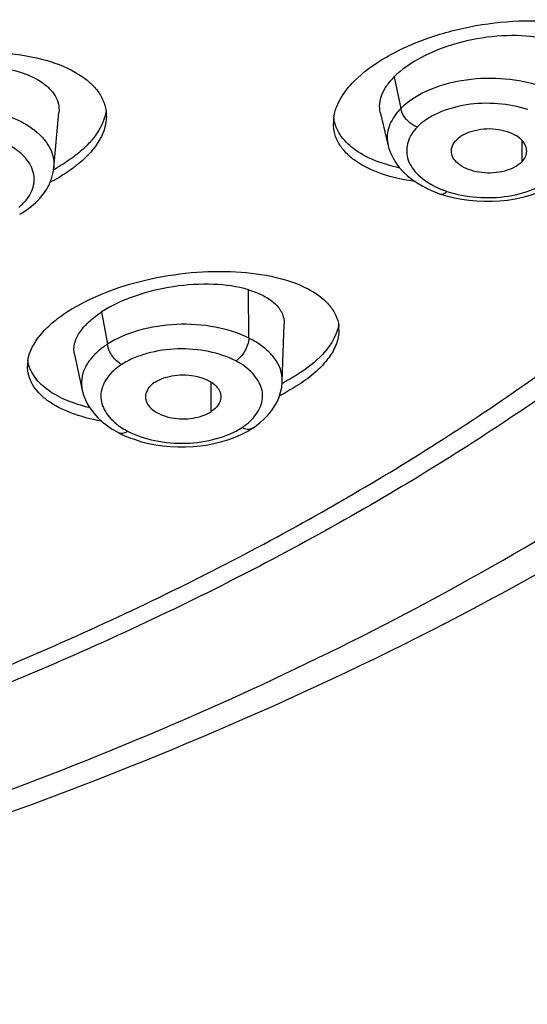
# Model space of a CAD drawing. Units: millimetres. Extents: x 2335 to 2962, y -134 to 914.
# Drawn here: x 2669 to 2676, y 841 to 856 of the extents above; entities that cross this region are included whole.
import ezdxf

# ---------------------------------------------------------------- set-up
doc = ezdxf.new("R2010")
doc.units = ezdxf.units.MM
doc.header["$LTSCALE"] = 30.734
doc.layers.add('MSBR-20', color=7, linetype='CONTINUOUS')
doc.layers.add('MSBR-21', color=7, linetype='CONTINUOUS')

msp = doc.modelspace()

# ---------------------------------------------------------------- linework, layer by layer
at = {"layer": 'MSBR-20', "color": 7, "linetype": 'Continuous'}
for centre, radius, start, end in [((2669.262, 854.55), 0.6, 0.0115, 3.088), ((2673.945, 854.439), 0.628, 172.6612, 179.9522), ((2667.711, 856.223), 2.827, 298.4591, 299.7152), ((2667.714, 856.05), 2.818, 297.2574, 300.541), ((2672.867, 851.296), 0.535, 359.9797, 6.3988), ((2669.226, 850.743), 0.567, 170.8495, 179.9201), ((2671.085, 853.328), 3.193, 297.0513, 297.7169), ((2671.108, 853.118), 3.144, 296.272, 298.8139)]:
    msp.add_arc(centre, radius, start, end, dxfattribs=at)
for points, knots in [([(2644.836, 839.936), (2647.192, 839.994), (2651.857, 840.312), (2658.684, 841.397), (2665.159, 843.064), (2671.138, 845.277), (2676.49, 847.987), (2681.097, 851.14), (2684.856, 854.671), (2687.254, 857.937), (2688.626, 860.649), (2689.376, 862.687), (2689.86, 864.754), (2690.075, 866.838), (2690.019, 868.925), (2689.693, 871.004), (2689.099, 873.06), (2687.936, 875.803), (2685.788, 879.132), (2682.295, 882.762), (2677.928, 886.033), (2674.618, 887.864), (2672.853, 888.712)], [0, 0, 0, 0, 0.081759, 0.161969, 0.239499, 0.313347, 0.382719, 0.447101, 0.506361, 0.560853, 0.586621, 0.611602, 0.636009, 0.660081, 0.684075, 0.708255, 0.732871, 0.758152, 0.811393, 0.869188, 0.932058, 1, 1, 1, 1]), ([(2692.225, 867.79), (2692.121, 866.825), (2691.76, 864.892), (2690.788, 862.078), (2689.404, 859.363), (2687.631, 856.771), (2685.493, 854.319), (2683.015, 852.021), (2680.219, 849.887), (2676.022, 847.225), (2670.094, 844.403), (2662.271, 841.897), (2653.843, 840.268), (2648.027, 839.801), (2645.08, 839.722)], [0, 0, 0, 0, 0.049179, 0.099133, 0.150297, 0.203068, 0.257782, 0.314695, 0.37397, 0.435679, 0.566154, 0.705166, 0.850676, 1, 1, 1, 1]), ([(2686.866, 866.848), (2686.866, 866.006), (2686.721, 864.303), (2686.076, 861.787), (2685.01, 859.325), (2683.538, 856.942), (2681.676, 854.659), (2679.443, 852.498), (2676.861, 850.476), (2673.954, 848.614), (2670.751, 846.927), (2666.043, 844.897), (2659.608, 842.919), (2651.398, 841.484), (2645.732, 841.163), (2642.866, 841.163)], [0, 0, 0, 0, 0.045404, 0.091636, 0.139451, 0.189476, 0.242178, 0.297865, 0.356691, 0.418676, 0.483723, 0.55164, 0.694844, 0.845485, 1, 1, 1, 1]), ([(2642.866, 841.364), (2645.699, 841.364), (2651.301, 841.682), (2659.418, 843.1), (2665.78, 845.056), (2670.434, 847.062), (2673.601, 848.73), (2676.474, 850.571), (2679.027, 852.57), (2681.235, 854.707), (2683.076, 856.963), (2684.531, 859.319), (2685.585, 861.754), (2686.223, 864.241), (2686.366, 865.925), (2686.366, 866.757)], [0, 0, 0, 0, 0.154515, 0.305156, 0.44836, 0.516277, 0.581324, 0.643309, 0.702135, 0.757822, 0.810524, 0.860549, 0.908364, 0.954596, 1, 1, 1, 1]), ([(2673.634, 855.083), (2673.776, 855.225), (2674.135, 855.483), (2674.766, 855.762), (2675.483, 855.948), (2676.217, 856.021), (2676.897, 855.979), (2677.399, 855.843), (2677.713, 855.67), (2677.887, 855.523), (2678.007, 855.352), (2678.046, 855.225), (2678.054, 855.162)], [0, 0, 0, 0, 0.121311, 0.262968, 0.415168, 0.566429, 0.705897, 0.825145, 0.87597, 0.921103, 0.961722, 1, 1, 1, 1]), ([(2665.663, 854.821), (2665.819, 854.946), (2666.191, 855.164), (2666.71, 855.347), (2667.167, 855.45), (2667.524, 855.502), (2667.881, 855.525), (2668.334, 855.519), (2668.849, 855.447), (2669.305, 855.282), (2669.583, 855.094), (2669.733, 854.94), (2669.83, 854.768), (2669.857, 854.644), (2669.86, 854.583)], [0, 0, 0, 0, 0.126461, 0.270647, 0.346534, 0.423111, 0.499009, 0.572907, 0.70982, 0.826435, 0.876265, 0.920808, 0.961341, 1, 1, 1, 1]), ([(2673.322, 854.52), (2673.334, 854.618), (2673.413, 854.828), (2673.551, 854.999), (2673.634, 855.083)], [0, 0, 0, 0, 0.457485, 1, 1, 1, 1]), ([(2669.856, 854.632), (2669.84, 854.513), (2669.759, 854.331), (2669.589, 854.123), (2669.479, 854.023), (2669.418, 853.974)], [0, 0, 0, 0, 0.44882, 0.710511, 1, 1, 1, 1]), ([(2669.861, 854.55), (2669.861, 854.487), (2669.84, 854.354), (2669.751, 854.162), (2669.607, 853.976), (2669.486, 853.864), (2669.418, 853.81)], [0, 0, 0, 0, 0.213286, 0.446172, 0.707225, 1, 1, 1, 1]), ([(2674.562, 853.554), (2674.388, 853.578), (2674.071, 853.646), (2673.716, 853.811), (2673.508, 853.985), (2673.399, 854.124), (2673.331, 854.278), (2673.317, 854.386), (2673.317, 854.44)], [0, 0, 0, 0, 0.317295, 0.584287, 0.699485, 0.804562, 0.903093, 1, 1, 1, 1]), ([(2674.329, 853.76), (2674.195, 853.79), (2673.947, 853.862), (2673.63, 854.032), (2673.406, 854.253), (2673.334, 854.437), (2673.322, 854.526)], [0, 0, 0, 0, 0.309036, 0.574242, 0.799212, 1, 1, 1, 1]), ([(2669.418, 853.974), (2669.395, 853.956), (2669.297, 853.881), (2669.193, 853.814), (2669.112, 853.768)], [0, 0, 0, 0, 0.238834, 1, 1, 1, 1]), ([(2669.418, 853.81), (2669.398, 853.793), (2669.31, 853.726), (2669.218, 853.666), (2669.146, 853.623)], [0, 0, 0, 0, 0.239843, 1, 1, 1, 1]), ([(2669.269, 851.575), (2669.439, 851.685), (2669.827, 851.877), (2670.463, 852.073), (2671.144, 852.183), (2671.813, 852.199), (2672.416, 852.122), (2672.85, 851.977), (2673.116, 851.812), (2673.262, 851.676), (2673.361, 851.523), (2673.393, 851.411), (2673.399, 851.356)], [0, 0, 0, 0, 0.133418, 0.282076, 0.436074, 0.585058, 0.719813, 0.833651, 0.881963, 0.92487, 0.963542, 1, 1, 1, 1]), ([(2668.667, 850.833), (2668.689, 850.972), (2668.806, 851.183), (2669.037, 851.411), (2669.186, 851.521), (2669.269, 851.575)], [0, 0, 0, 0, 0.433114, 0.699165, 1, 1, 1, 1]), ([(2673.402, 851.296), (2673.402, 851.225), (2673.371, 851.071), (2673.246, 850.855), (2673.049, 850.646), (2672.884, 850.525), (2672.793, 850.465)], [0, 0, 0, 0, 0.200626, 0.428683, 0.694339, 1, 1, 1, 1]), ([(2673.396, 851.377), (2673.394, 851.365), (2673.385, 851.315), (2673.369, 851.267), (2673.355, 851.231)], [0, 0, 0, 0, 0.243063, 1, 1, 1, 1]), ([(2673.355, 851.231), (2673.309, 851.116), (2673.142, 850.886), (2672.922, 850.715), (2672.793, 850.631)], [0, 0, 0, 0, 0.446505, 1, 1, 1, 1]), ([(2669.609, 850.111), (2669.483, 850.141), (2669.251, 850.214), (2668.956, 850.376), (2668.747, 850.58), (2668.677, 850.749), (2668.665, 850.83)], [0, 0, 0, 0, 0.311939, 0.578357, 0.802608, 1, 1, 1, 1]), ([(2669.786, 849.908), (2669.628, 849.936), (2669.339, 850.01), (2669.018, 850.17), (2668.831, 850.331), (2668.733, 850.459), (2668.673, 850.598), (2668.659, 850.696), (2668.659, 850.744)], [0, 0, 0, 0, 0.319992, 0.587675, 0.702667, 0.807179, 0.904683, 1, 1, 1, 1]), ([(2672.793, 850.631), (2672.776, 850.62), (2672.703, 850.574), (2672.628, 850.532), (2672.57, 850.501)], [0, 0, 0, 0, 0.242773, 1, 1, 1, 1]), ([(2672.793, 850.465), (2672.78, 850.457), (2672.724, 850.421), (2672.667, 850.388), (2672.623, 850.364)], [0, 0, 0, 0, 0.24426, 1, 1, 1, 1])]:
    msp.add_open_spline(points, degree=3, knots=knots, dxfattribs=at)
at = {"layer": 'MSBR-21', "color": 7, "linetype": 'Continuous'}
for p, q in [((2674.24, 855.147), (2674.342, 854.666)), ((2669.061, 853.765), (2669.139, 854.604)), ((2674.031, 854.609), (2674.151, 854.1)), ((2676.185, 854.186), (2676.185, 853.852)), ((2674.95, 853.365), (2675.052, 853.333)), ((2674.95, 853.365), (2674.95, 853.364)), ((2675.052, 853.333), (2675.159, 853.307)), ((2672.032, 851.171), (2672.026, 851.908)), ((2669.789, 851.57), (2669.876, 851.077)), ((2672.539, 850.511), (2672.567, 851.388)), ((2669.375, 850.921), (2669.494, 850.377)), ((2671.458, 850.053), (2671.458, 850.499)), ((2671.914, 849.705), (2672.002, 849.75)), ((2672.002, 849.75), (2672.086, 849.801)), ((2672.086, 849.8), (2672.086, 849.8)), ((2670.044, 849.733), (2670.109, 849.701)), ((2670.044, 849.733), (2670.044, 849.733)), ((2670.109, 849.701), (2670.201, 849.661)), ((2670.201, 849.661), (2670.297, 849.626))]:
    msp.add_line(p, q, dxfattribs=at)
for points in [[(2674.152, 854.1), (2674.163, 854.058), (2674.19, 853.983), (2674.226, 853.909), (2674.269, 853.838), (2674.321, 853.769), (2674.38, 853.705), (2674.445, 853.643), (2674.517, 853.586), (2674.594, 853.533), (2674.677, 853.483), (2674.764, 853.439), (2674.854, 853.4), (2674.95, 853.364)], [(2675.159, 853.307), (2675.269, 853.286), (2675.382, 853.27), (2675.497, 853.259), (2675.614, 853.254), (2675.733, 853.254), (2675.852, 853.261), (2675.97, 853.273), (2676.087, 853.291), (2676.202, 853.316), (2676.314, 853.347), (2676.422, 853.384), (2676.526, 853.426), (2676.624, 853.473), (2676.716, 853.525)], [(2672.086, 849.8), (2672.124, 849.826), (2672.197, 849.882), (2672.264, 849.941), (2672.323, 850.003), (2672.376, 850.067), (2672.422, 850.135), (2672.46, 850.204), (2672.491, 850.275), (2672.514, 850.348), (2672.53, 850.422), (2672.538, 850.495), (2672.539, 850.514)], [(2669.493, 850.38), (2669.514, 850.303), (2669.543, 850.23), (2669.58, 850.158), (2669.624, 850.089), (2669.675, 850.022), (2669.733, 849.959), (2669.798, 849.898), (2669.871, 849.841), (2669.95, 849.787), (2670.044, 849.733)], [(2670.297, 849.626), (2670.398, 849.595), (2670.504, 849.569), (2670.612, 849.548), (2670.723, 849.531), (2670.836, 849.52), (2670.951, 849.515), (2671.066, 849.515), (2671.181, 849.52), (2671.294, 849.532), (2671.406, 849.548), (2671.516, 849.57), (2671.621, 849.597), (2671.723, 849.629), (2671.821, 849.665), (2671.914, 849.705)]]:
    msp.add_lwpolyline(points, dxfattribs=at)
for centre, radius, start, end in [((2674.98, 854.034), 0.898, 135.2901, 140.2103), ((2675.437, 854.615), 1.271, 241.9095, 248.62), ((2675.463, 854.679), 1.34, 248.563, 251.8335), ((2668.001, 853.823), 0.843, 308.749, 313.624), ((2667.843, 854.284), 1.412, 299.637, 303.9904), ((2667.925, 854.163), 1.266, 303.9846, 308.721), ((2670.571, 850.004), 1.279, 122.9423, 126.8239)]:
    msp.add_arc(centre, radius, start, end, dxfattribs=at)
for points, knots in [([(2676.395, 855.754), (2676.202, 855.782), (2675.796, 855.784), (2675.203, 855.68), (2674.667, 855.471), (2674.358, 855.266), (2674.24, 855.147)], [0, 0, 0, 0, 0.253944, 0.524469, 0.781611, 1, 1, 1, 1]), ([(2666.229, 854.827), (2666.341, 854.916), (2666.609, 855.07), (2667.062, 855.229), (2667.56, 855.315), (2668.053, 855.322), (2668.497, 855.253), (2668.81, 855.123), (2668.992, 854.981), (2669.085, 854.866), (2669.138, 854.737), (2669.142, 854.648), (2669.138, 854.604)], [0, 0, 0, 0, 0.128319, 0.274461, 0.428621, 0.579169, 0.715503, 0.829392, 0.877717, 0.920998, 0.960851, 1, 1, 1, 1]), ([(2674.031, 854.609), (2674.021, 854.652), (2674.017, 854.744), (2674.052, 854.883), (2674.128, 855.021), (2674.199, 855.105), (2674.24, 855.147)], [0, 0, 0, 0, 0.217903, 0.450069, 0.708364, 1, 1, 1, 1]), ([(2676.427, 855.02), (2676.244, 855.077), (2675.856, 855.143), (2675.277, 855.113), (2674.752, 854.964), (2674.453, 854.778), (2674.342, 854.666)], [0, 0, 0, 0, 0.260858, 0.531576, 0.785031, 1, 1, 1, 1]), ([(2666.296, 854.322), (2666.4, 854.406), (2666.654, 854.546), (2667.087, 854.668), (2667.564, 854.708), (2668.037, 854.662), (2668.462, 854.534), (2668.758, 854.36), (2668.927, 854.187), (2669.013, 854.052), (2669.061, 853.91), (2669.065, 853.812), (2669.061, 853.765)], [0, 0, 0, 0, 0.122084, 0.260901, 0.408754, 0.55586, 0.692588, 0.811736, 0.864052, 0.911957, 0.956661, 1, 1, 1, 1]), ([(2676.278, 854.651), (2676.131, 854.701), (2675.818, 854.756), (2675.351, 854.743), (2674.985, 854.64), (2674.739, 854.51), (2674.638, 854.431), (2674.596, 854.387)], [0, 0, 0, 0, 0.261511, 0.531966, 0.78429, 0.89776, 1, 1, 1, 1]), ([(2674.29, 854.609), (2674.23, 854.536), (2674.158, 854.413), (2674.131, 854.232), (2674.14, 854.145), (2674.15, 854.103)], [0, 0, 0, 0, 0.520547, 0.761234, 1, 1, 1, 1]), ([(2674.596, 854.387), (2674.567, 854.397), (2674.452, 854.455), (2674.362, 854.57), (2674.342, 854.666)], [0, 0, 0, 0, 0.240098, 1, 1, 1, 1]), ([(2674.596, 854.387), (2674.532, 854.324), (2674.433, 854.175), (2674.422, 853.9), (2674.549, 853.705), (2674.698, 853.577), (2674.789, 853.52), (2674.838, 853.493)], [0, 0, 0, 0, 0.244577, 0.46562, 0.707784, 0.847603, 1, 1, 1, 1]), ([(2668.67, 853.313), (2668.697, 853.351), (2668.741, 853.432), (2668.769, 853.566), (2668.755, 853.701), (2668.698, 853.83), (2668.603, 853.95), (2668.423, 854.098), (2668.122, 854.235), (2667.709, 854.314), (2667.274, 854.306), (2666.871, 854.211), (2666.633, 854.087), (2666.537, 854.01)], [0, 0, 0, 0, 0.048581, 0.094095, 0.139162, 0.186516, 0.238272, 0.295571, 0.426616, 0.574465, 0.72761, 0.873041, 1, 1, 1, 1]), ([(2676.261, 854.016), (2676.261, 854.053), (2676.238, 854.135), (2676.143, 854.233), (2676.004, 854.304), (2675.836, 854.349), (2675.652, 854.361), (2675.472, 854.336), (2675.314, 854.281), (2675.223, 854.222), (2675.189, 854.187)], [0, 0, 0, 0, 0.08863, 0.191804, 0.315497, 0.455305, 0.603224, 0.749248, 0.883799, 1, 1, 1, 1]), ([(2675.119, 853.974), (2675.111, 854.01), (2675.115, 854.091), (2675.16, 854.158), (2675.189, 854.187)], [0, 0, 0, 0, 0.474517, 1, 1, 1, 1]), ([(2676.185, 853.852), (2676.153, 853.819), (2676.069, 853.763), (2675.922, 853.709), (2675.753, 853.681), (2675.579, 853.685), (2675.415, 853.72), (2675.273, 853.78), (2675.167, 853.863), (2675.127, 853.938), (2675.119, 853.974)], [0, 0, 0, 0, 0.113592, 0.244366, 0.38664, 0.532451, 0.672492, 0.799683, 0.908506, 1, 1, 1, 1]), ([(2676.185, 853.852), (2676.208, 853.874), (2676.245, 853.925), (2676.26, 853.987), (2676.261, 854.016)], [0, 0, 0, 0, 0.526393, 1, 1, 1, 1]), ([(2668.717, 853.175), (2668.809, 853.249), (2668.931, 853.382), (2669.031, 853.594), (2669.055, 853.707), (2669.061, 853.764)], [0, 0, 0, 0, 0.50823, 0.755074, 1, 1, 1, 1]), ([(2675.046, 853.405), (2675.192, 853.355), (2675.505, 853.3), (2675.972, 853.313), (2676.339, 853.417), (2676.584, 853.546), (2676.685, 853.625), (2676.727, 853.669)], [0, 0, 0, 0, 0.261512, 0.531968, 0.784289, 0.89776, 1, 1, 1, 1]), ([(2674.95, 853.364), (2674.957, 853.362), (2674.994, 853.359), (2675.026, 853.385), (2675.046, 853.405)], [0, 0, 0, 0, 0.20879, 1, 1, 1, 1]), ([(2668.582, 853.213), (2668.59, 853.221), (2668.622, 853.252), (2668.65, 853.286), (2668.67, 853.313)], [0, 0, 0, 0, 0.258297, 1, 1, 1, 1]), ([(2672.026, 851.908), (2671.853, 851.959), (2671.469, 852.008), (2670.878, 851.973), (2670.301, 851.831), (2669.943, 851.67), (2669.789, 851.57)], [0, 0, 0, 0, 0.232952, 0.496756, 0.762276, 1, 1, 1, 1]), ([(2672.026, 851.908), (2672.106, 851.884), (2672.25, 851.828), (2672.428, 851.708), (2672.545, 851.56), (2672.569, 851.443), (2672.567, 851.388)], [0, 0, 0, 0, 0.310919, 0.573365, 0.796025, 1, 1, 1, 1]), ([(2669.375, 850.921), (2669.364, 850.973), (2669.367, 851.093), (2669.449, 851.264), (2669.593, 851.429), (2669.718, 851.524), (2669.789, 851.57)], [0, 0, 0, 0, 0.199339, 0.423793, 0.68893, 1, 1, 1, 1]), ([(2672.032, 851.171), (2671.871, 851.251), (2671.506, 851.363), (2670.931, 851.401), (2670.368, 851.315), (2670.021, 851.172), (2669.876, 851.077)], [0, 0, 0, 0, 0.241156, 0.505552, 0.766893, 1, 1, 1, 1]), ([(2672.032, 851.171), (2672.026, 851.101), (2671.978, 850.969), (2671.888, 850.86), (2671.833, 850.824)], [0, 0, 0, 0, 0.514578, 1, 1, 1, 1]), ([(2672.539, 850.514), (2672.541, 850.576), (2672.519, 850.708), (2672.414, 850.889), (2672.248, 851.048), (2672.109, 851.133), (2672.032, 851.171)], [0, 0, 0, 0, 0.214722, 0.445845, 0.706155, 1, 1, 1, 1]), ([(2669.805, 851.028), (2669.747, 850.984), (2669.644, 850.892), (2669.532, 850.729), (2669.476, 850.554), (2669.481, 850.435), (2669.493, 850.379)], [0, 0, 0, 0, 0.285964, 0.541359, 0.774417, 1, 1, 1, 1]), ([(2670.094, 850.77), (2670.038, 850.799), (2669.943, 850.892), (2669.887, 851.012), (2669.876, 851.077)], [0, 0, 0, 0, 0.487658, 1, 1, 1, 1]), ([(2671.833, 850.824), (2671.704, 850.892), (2671.409, 850.985), (2670.946, 851.026), (2670.557, 850.968), (2670.276, 850.872), (2670.15, 850.807), (2670.094, 850.77)], [0, 0, 0, 0, 0.2422, 0.506263, 0.766629, 0.888143, 1, 1, 1, 1]), ([(2672.076, 849.933), (2672.109, 849.967), (2672.165, 850.038), (2672.223, 850.157), (2672.246, 850.282), (2672.229, 850.407), (2672.174, 850.527), (2672.055, 850.683), (2671.927, 850.775), (2671.833, 850.824)], [0, 0, 0, 0, 0.127367, 0.245001, 0.356442, 0.467416, 0.584136, 0.710559, 1, 1, 1, 1]), ([(2670.094, 850.77), (2670.009, 850.716), (2669.866, 850.59), (2669.77, 850.372), (2669.779, 850.201), (2669.826, 850.079), (2669.905, 849.965), (2669.974, 849.898), (2670.013, 849.866)], [0, 0, 0, 0, 0.276395, 0.509628, 0.621421, 0.737626, 0.863025, 1, 1, 1, 1]), ([(2670.603, 850.502), (2670.577, 850.486), (2670.531, 850.449), (2670.48, 850.382), (2670.455, 850.309), (2670.456, 850.259), (2670.461, 850.236)], [0, 0, 0, 0, 0.288061, 0.543666, 0.77583, 1, 1, 1, 1]), ([(2670.603, 850.502), (2670.644, 850.529), (2670.741, 850.573), (2670.901, 850.608), (2671.071, 850.617), (2671.238, 850.596), (2671.386, 850.545), (2671.506, 850.473), (2671.588, 850.381), (2671.606, 850.305), (2671.604, 850.271)], [0, 0, 0, 0, 0.1269, 0.26757, 0.414707, 0.559641, 0.693827, 0.812293, 0.91258, 1, 1, 1, 1]), ([(2670.461, 850.236), (2670.467, 850.202), (2670.502, 850.134), (2670.593, 850.055), (2670.715, 849.994), (2670.861, 849.952), (2671.02, 849.938), (2671.18, 849.95), (2671.328, 849.986), (2671.419, 850.027), (2671.458, 850.053)], [0, 0, 0, 0, 0.089939, 0.195021, 0.316751, 0.451655, 0.595094, 0.738956, 0.876069, 1, 1, 1, 1]), ([(2671.604, 850.271), (2671.602, 850.23), (2671.568, 850.141), (2671.499, 850.079), (2671.458, 850.053)], [0, 0, 0, 0, 0.456687, 1, 1, 1, 1]), ([(2671.923, 849.809), (2671.937, 849.818), (2671.992, 849.855), (2672.043, 849.898), (2672.076, 849.933)], [0, 0, 0, 0, 0.261895, 1, 1, 1, 1]), ([(2670.013, 849.866), (2670.025, 849.856), (2670.079, 849.814), (2670.138, 849.778), (2670.184, 849.755)], [0, 0, 0, 0, 0.239458, 1, 1, 1, 1]), ([(2670.044, 849.733), (2670.064, 849.722), (2670.117, 849.718), (2670.162, 849.74), (2670.184, 849.755)], [0, 0, 0, 0, 0.460222, 1, 1, 1, 1]), ([(2670.184, 849.755), (2670.312, 849.686), (2670.608, 849.594), (2671.07, 849.552), (2671.459, 849.611), (2671.741, 849.707), (2671.866, 849.771), (2671.923, 849.809)], [0, 0, 0, 0, 0.242201, 0.506265, 0.766628, 0.888143, 1, 1, 1, 1]), ([(2672.086, 849.8), (2672.063, 849.786), (2672.003, 849.775), (2671.949, 849.795), (2671.923, 849.808)], [0, 0, 0, 0, 0.470744, 1, 1, 1, 1])]:
    msp.add_open_spline(points, degree=3, knots=knots, dxfattribs=at)

doc.saveas('drawing.dxf')
